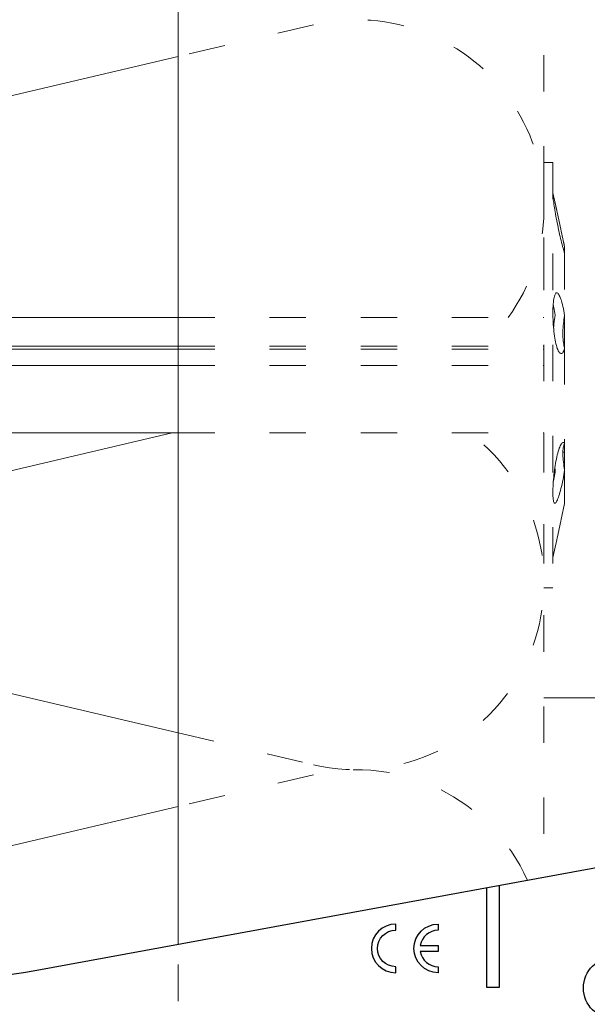
# Model space of a CAD drawing. Units: millimetres. Extents: x -1685 to 10891, y 4 to 6486.
# Drawn here: x 8936 to 8983, y 438 to 519 of the extents above; entities that cross this region are included whole.
import ezdxf

# ---------------------------------------------------------------- set-up
doc = ezdxf.new("R2010")
doc.units = ezdxf.units.MM
doc.linetypes.add('ACAD_ISO03W100', pattern=[30, 12, -18])
for name, color, linetype, lineweight in [('Dämmstoffhalter', 20, 'Continuous', 5), ('Dämmung', 30, 'Continuous', 5), ('Legende', 251, 'Continuous', 5), ('Profil-T', 1, 'Continuous', 13)]:
    doc.layers.add(name, color=color, linetype=linetype, lineweight=lineweight)
doc.layers.add('Spidi-max', color=6, linetype='Continuous')
doc.layers.add('Text_DE', color=7, linetype='Continuous')
doc.styles.add('Text-H1.9', font='arial.ttf', dxfattribs={"height": 1.9})

# ---------------------------------------------------------------- blocks, each defined once
blk = doc.blocks.new('A$C2DAE23AC')
at = {"layer": 'Profil-T'}
blk.add_lwpolyline([(-46.1, 47.327), (-46.1, 135.5)], dxfattribs=at)
at = {"layer": 'Profil-T', "linetype": 'ACAD_ISO03W100', "ltscale": 0.25}
blk.add_lwpolyline([(-46.1, -47.327), (-46.1, 47.327)], dxfattribs=at)
blk = doc.blocks.new('A$C35DD05BE')
at = {"layer": 'Spidi-max'}
for points in [[(-44, -2), (-44, -39.367, -0.045289), (-45.144, -51.971), (-54.967, -105.64, 0.426575), (-53.277, -107.981), (-38.845, -110), (38.845, -110), (53.277, -107.981, 0.426575), (54.967, -105.64), (45.144, -51.971, -0.045289), (44, -39.367), (44, -2)], [(45, -85.3, -1), (49, -85.3), (48.5, -85.3, 0.365977), (47.25, -83.821), (47.25, -85.3), (46.75, -85.3), (46.75, -83.821, 0.365977), (45.5, -85.3), (45, -85.3)]]:
    blk.add_lwpolyline(points, format="xyb", dxfattribs=at)
blk.add_lwpolyline([(45.5, -81.8, -1), (48.5, -81.8), (49, -81.8, 1), (45, -81.8)], format="xyb", close=True, dxfattribs=at)
blk.add_lwpolyline([(52.16, -90.3), (43.8, -90.3), (43.8, -89.3), (51.977, -89.3)], dxfattribs=at)
blk.add_circle((43.75, -99.8), 2.55, dxfattribs=at)
blk = doc.blocks.new('A$Ccb37feec')
at = {"layer": 'Dämmstoffhalter', "linetype": 'ACAD_ISO03W100', "ltscale": 0.25}
for p, q in [((0, 17.5), (0, -17.5)), ((0, 17.5), (0.732927, 17.5)), ((0.732927, 17.5), (0.732927, -17.5)), ((0.732927, 15), (1.048077, 13.548351)), ((0.732927, 14.772117), (0.733114, 14.783506)), ((0.732927, 14.772117), (0.734226, 14.732258)), ((0.733114, 14.783506), (0.733677, 14.792923)), ((0.733677, 14.792923), (0.73462, 14.800326)), ((0.734226, 14.732258), (0.738174, 14.677702)), ((0.73462, 14.800326), (0.735948, 14.805678)), ((0.735948, 14.805678), (0.737665, 14.80894)), ((0.737665, 14.80894), (0.739774, 14.810073)), ((0.738174, 14.677702), (0.744847, 14.608426)), ((0.739774, 14.810073), (0.747675, 14.801839)), ((0.744847, 14.608426), (0.754288, 14.524609)), ((0.747675, 14.801839), (0.758621, 14.776735)), ((0.758621, 14.776735), (0.772549, 14.734914)), ((0.772549, 14.734914), (0.789395, 14.676583)), ((0.789395, 14.676583), (0.809028, 14.602412)), ((0.809028, 14.602412), (0.831254, 14.513405)), ((0.754288, 14.524609), (0.766455, 14.426935)), ((0.766455, 14.426935), (0.781291, 14.316171)), ((0.781291, 14.316171), (0.798721, 14.193168)), ((0.798721, 14.193168), (0.818592, 14.059218)), ((0.818592, 14.059218), (0.840735, 13.915699)), ((0.831254, 14.513405), (0.855859, 14.410706)), ((0.840735, 13.915699), (0.864932, 13.764214)), ((0.855859, 14.410706), (0.882528, 14.296036)), ((0.882528, 14.296036), (0.910955, 14.171101)), ((0.910955, 14.171101), (0.941684, 14.033799)), ((0.941684, 14.033799), (0.974849, 13.88378)), ((0.974849, 13.88378), (1.010249, 13.722174)), ((0.864932, 13.764214), (0.89089, 13.606672)), ((0.89089, 13.606672), (0.918469, 13.444075)), ((0.918469, 13.444075), (0.948272, 13.273171)), ((0.948272, 13.273171), (0.980245, 13.094701)), ((0.980245, 13.094701), (1.014215, 12.910132)), ((1.010249, 13.722174), (1.047638, 13.55037)), ((1.047638, 13.55037), (1.086269, 13.372108)), ((1.086269, 13.372108), (1.126276, 13.187049)), ((1.126276, 13.187049), (1.167361, 12.996817)), ((1.167361, 12.996817), (1.209159, 12.803302)), ((1.014215, 12.910132), (1.04996, 12.721058)), ((1.04996, 12.721058), (1.087223, 12.529149)), ((1.087223, 12.529149), (1.125757, 12.33602)), ((1.125757, 12.33602), (1.165294, 12.143192)), ((1.209159, 12.803302), (1.251299, 12.608423)), ((1.251299, 12.608423), (1.293363, 12.414204)), ((1.293363, 12.414204), (1.334932, 12.222637)), ((1.334932, 12.222637), (1.37694, 12.029454)), ((1.165294, 12.143192), (1.205511, 11.952362)), ((1.205511, 11.952362), (1.246076, 11.765222)), ((1.246076, 11.765222), (1.286619, 11.583381)), ((1.286619, 11.583381), (1.326756, 11.408406)), ((1.326756, 11.408406), (1.36698, 11.238131)), ((1.37694, 12.029454), (1.419701, 11.833174)), ((1.419701, 11.833174), (1.462554, 11.636768)), ((1.462554, 11.636768), (1.504845, 11.443048)), ((1.504845, 11.443048), (1.545939, 11.254682)), ((1.36698, 11.238131), (1.408036, 11.069523)), ((1.408036, 11.069523), (1.449344, 10.905289)), ((1.449344, 10.905289), (1.490318, 10.747844)), ((1.490318, 10.747844), (1.530379, 10.599368)), ((1.530379, 10.599368), (1.568996, 10.461644)), ((1.545939, 11.254682), (1.585253, 11.074)), ((1.585253, 11.074), (1.60671, 10.975016)), ((1.585415, 11.073251), (1.7, 10.545448)), ((1.60671, 10.975016), (1.627288, 10.87971)), ((1.627288, 10.87971), (1.6469, 10.788411)), ((1.6469, 10.788411), (1.665464, 10.701444)), ((1.665464, 10.701444), (1.683025, 10.618518)), ((1.683025, 10.618518), (1.699995, 10.53759)), ((1.687162, 10.487473), (1.7, 10.537568)), ((1.7, 10.545448), (1.7, 10.537568)), ((1.7, 10.53756), (1.7, 10.041509)), ((1.568996, 10.461644), (1.605642, 10.336192)), ((1.605642, 10.336192), (1.639817, 10.224302)), ((1.629578, 10.2555), (1.640067, 10.298978)), ((1.639817, 10.224302), (1.671106, 10.126719)), ((1.640067, 10.298978), (1.651107, 10.344026)), ((1.651107, 10.344026), (1.662664, 10.390542)), ((1.662664, 10.390542), (1.674698, 10.438407)), ((1.671106, 10.126719), (1.699995, 10.041514)), ((1.674698, 10.438407), (1.687162, 10.487473)), ((1.7, 10.041486), (1.7, 4.915783)), ((0.829014, 6.389575), (0.853646, 6.491412)), ((0.853646, 6.491412), (0.880412, 6.577396)), ((0.880412, 6.577396), (0.908977, 6.647307)), ((0.908977, 6.647307), (0.939838, 6.702479)), ((0.939838, 6.702479), (0.973193, 6.742832)), ((0.973193, 6.742832), (1.008836, 6.767287)), ((1.008836, 6.767287), (1.046518, 6.775197)), ((1.046518, 6.775197), (1.086239, 6.766263)), ((1.086239, 6.766263), (1.127416, 6.740258)), ((1.127416, 6.740258), (1.169724, 6.697566)), ((1.169724, 6.697566), (1.212766, 6.63888)), ((1.212766, 6.63888), (1.256132, 6.565038)), ((1.256132, 6.565038), (1.299366, 6.477484)), ((0.738834, 5.497237), (0.746353, 5.67251)), ((0.746353, 5.67251), (0.756979, 5.839395)), ((0.753809, 5.809439), (0.786977, 5.674552)), ((0.756979, 5.839395), (0.770655, 5.996073)), ((0.770655, 5.996073), (0.787313, 6.140815)), ((0.786977, 5.674552), (0.818874, 5.534096)), ((0.787313, 6.140815), (0.806831, 6.272361)), ((0.806831, 6.272361), (0.829014, 6.389575)), ((1.299366, 6.477484), (1.342087, 6.3776)), ((1.342087, 6.3776), (1.385502, 6.262496)), ((1.385502, 6.262496), (1.429573, 6.131462)), ((1.429573, 6.131462), (1.473581, 5.985631)), ((1.473581, 5.985631), (1.516816, 5.826788)), ((1.516816, 5.826788), (1.558604, 5.656874)), ((0.732927, 5.130302), (0.734389, 5.31572)), ((0.732927, 5.130302), (0.734256, 4.948354)), ((0.734256, 4.948354), (0.738296, 4.759628)), ((0.734389, 5.31572), (0.738834, 5.497237)), ((0.818874, 5.534096), (0.849178, 5.389421)), ((0.849178, 5.389421), (0.877607, 5.242061)), ((0.877607, 5.242061), (0.903915, 5.093694)), ((0.897534, 4.770545), (0.928512, 4.941997)), ((0.903915, 5.093694), (0.928503, 4.941997)), ((1.558604, 5.656874), (1.598309, 5.478387)), ((1.598309, 5.478387), (1.635303, 5.294116)), ((1.635303, 5.294116), (1.669066, 5.107305)), ((1.669066, 5.107305), (1.699995, 4.915774)), ((1.671278, 4.754556), (1.700006, 4.915774)), ((1.690364, 4.863561), (1.690364, 4.486261)), ((1.7, 4.915695), (1.7, 2.231309)), ((-30.079305, 4.75), (0, 4.75)), ((0.738296, 4.759628), (0.745124, 4.565897)), ((0.745124, 4.565897), (0.754784, 4.368967)), ((0.754784, 4.368967), (0.767228, 4.170711)), ((0.767228, 4.170711), (0.782401, 3.972996)), ((0.804716, 4.044858), (0.822267, 4.22824)), ((0.822267, 4.22824), (0.843868, 4.411639)), ((0.843868, 4.411639), (0.869119, 4.593098)), ((0.869119, 4.593098), (0.897534, 4.770545)), ((1.570561, 3.905007), (1.583798, 4.075223)), ((1.583798, 4.075223), (1.60074, 4.246922)), ((1.60074, 4.246922), (1.621206, 4.418465)), ((1.619009, 4.401352), (1.690364, 4.401352)), ((1.621206, 4.418465), (1.64485, 4.588243)), ((1.630246, 4.486261), (1.690364, 4.486261)), ((1.64485, 4.588243), (1.671278, 4.754556)), ((1.690364, 4.486261), (1.690364, 4.401348)), ((1.690364, 4.401352), (1.690364, 2.257544)), ((0.782401, 3.972996), (0.800218, 3.777472)), ((0.791431, 3.863519), (0.804716, 4.044858)), ((0.800218, 3.777472), (0.820518, 3.585881)), ((0.820518, 3.585881), (0.843125, 3.400017)), ((0.843125, 3.400017), (0.867804, 3.221539)), ((1.553848, 3.420202), (1.555656, 3.575863)), ((1.553848, 3.420202), (1.555656, 3.268231)), ((1.555656, 3.575863), (1.56118, 3.737999)), ((1.555656, 3.268231), (1.56118, 3.117397)), ((1.56118, 3.737999), (1.570561, 3.905007)), ((0.867804, 3.221539), (0.89425, 3.051963)), ((0.89425, 3.051963), (0.922407, 2.891369)), ((0.922407, 2.891369), (0.952872, 2.736641)), ((0.952872, 2.736641), (0.985532, 2.58921)), ((0.985532, 2.58921), (1.020202, 2.450846)), ((1.020202, 2.450846), (1.056643, 2.322954)), ((1.56118, 3.117397), (1.570561, 2.969635)), ((1.570561, 2.969635), (1.583798, 2.826686)), ((1.583798, 2.826686), (1.60074, 2.690088)), ((1.60074, 2.690088), (1.621197, 2.561212)), ((1.621197, 2.561212), (1.64485, 2.441171)), ((1.64485, 2.441171), (1.671278, 2.330932)), ((-30.079305, 2.397111), (0, 2.397111)), ((-30.079305, 2.13546), (0, 2.13546)), ((0, 2.13546), (0.000002, 2.132927)), ((0.000002, 2.132927), (0.000005, 2.130402)), ((0.000005, 2.130402), (0.000007, 2.127886)), ((0.000007, 2.127886), (0.000009, 2.125378)), ((0.000009, 2.125378), (0.000011, 2.122879)), ((0.000011, 2.122879), (0.000014, 2.120387)), ((1.056643, 2.322954), (1.09459, 2.206774)), ((1.09459, 2.206774), (1.133789, 2.103413)), ((1.133789, 2.103413), (1.173949, 2.01355)), ((1.173949, 2.01355), (1.214731, 1.937815)), ((1.214731, 1.937815), (1.255787, 1.876705)), ((1.255787, 1.876705), (1.296728, 1.830198)), ((1.296728, 1.830198), (1.337183, 1.798134)), ((1.337183, 1.798134), (1.378141, 1.779756)), ((1.378141, 1.779756), (1.423079, 1.775956)), ((1.423079, 1.775956), (1.468063, 1.79003)), ((1.468063, 1.79003), (1.512332, 1.822301)), ((1.512332, 1.822301), (1.555164, 1.872694)), ((1.555164, 1.872694), (1.595881, 1.940253)), ((1.595881, 1.940253), (1.633811, 2.023586)), ((1.633811, 2.023586), (1.668394, 2.120393)), ((1.668394, 2.120393), (1.699995, 2.231274)), ((1.671278, 2.330932), (1.700006, 2.231274)), ((1.7, 2.231247), (1.7, -5.621785)), ((-30.079305, 0.799634), (0, 0.799634)), ((-30.079305, -4.75), (0, -4.75)), ((1.380301, -5.737006), (1.422066, -5.667505)), ((1.422066, -5.667505), (1.463884, -5.611587)), ((1.463884, -5.611587), (1.505148, -5.570394)), ((1.505148, -5.570394), (1.545266, -5.544795)), ((1.545266, -5.544795), (1.583697, -5.534975)), ((1.583697, -5.534975), (1.605463, -5.536563)), ((1.605463, -5.536563), (1.626334, -5.543559)), ((1.626334, -5.543559), (1.646221, -5.555712)), ((1.64485, -5.730334), (1.671278, -5.670302)), ((1.646221, -5.555712), (1.665037, -5.572759)), ((1.665037, -5.572759), (1.682821, -5.594597)), ((1.671278, -5.670302), (1.700006, -5.621815)), ((1.682821, -5.594597), (1.699995, -5.621816)), ((1.690364, -5.636532), (1.690364, -6.342967)), ((1.7, -5.621815), (1.7, -7.810151)), ((1.096017, -6.565477), (1.135344, -6.411628)), ((1.135344, -6.411628), (1.175623, -6.268147)), ((1.175623, -6.268147), (1.216512, -6.136207)), ((1.216512, -6.136207), (1.257661, -6.016853)), ((1.257661, -6.016853), (1.298675, -5.910713)), ((1.298675, -5.910713), (1.339204, -5.818212)), ((1.339204, -5.818212), (1.380301, -5.737006)), ((1.553848, -6.427876), (1.555656, -6.305953)), ((1.553848, -6.427876), (1.555656, -6.556737)), ((1.554711, -6.342967), (1.690364, -6.342967)), ((1.555656, -6.305953), (1.56118, -6.189006)), ((1.56118, -6.189006), (1.570561, -6.07879)), ((1.570561, -6.07879), (1.583798, -5.976764)), ((1.583798, -5.976764), (1.60074, -5.884086)), ((1.60074, -5.884086), (1.621206, -5.801755)), ((1.621206, -5.801755), (1.64485, -5.730334)), ((0.923172, -7.441706), (0.953765, -7.257776)), ((0.953765, -7.257776), (0.986558, -7.076359)), ((0.986558, -7.076359), (1.021363, -6.899381)), ((1.021363, -6.899381), (1.057939, -6.728548)), ((1.057939, -6.728548), (1.096017, -6.565477)), ((1.555656, -6.556737), (1.56118, -6.694925)), ((1.56118, -6.694925), (1.570557, -6.841306)), ((1.570557, -6.841306), (1.583798, -6.994581)), ((1.583798, -6.994581), (1.60074, -7.153228)), ((1.60074, -7.153228), (1.621206, -7.315785)), ((0.820892, -8.205533), (0.843589, -8.009517)), ((0.843589, -8.009517), (0.868361, -7.815889)), ((0.868361, -7.815889), (0.894901, -7.626571)), ((0.882731, -8.124665), (0.906276, -7.981227)), ((0.89332, -7.637082), (0.898972, -7.670661)), ((0.894901, -7.626571), (0.923172, -7.441706)), ((0.898972, -7.670661), (0.904716, -7.704179)), ((0.904716, -7.704179), (0.910547, -7.737618)), ((0.906276, -7.981227), (0.928503, -7.83731)), ((0.910547, -7.737618), (0.91646, -7.770963)), ((0.91646, -7.770963), (0.92245, -7.804199)), ((0.92245, -7.804199), (0.928512, -7.83731)), ((1.621206, -7.315785), (1.64485, -7.480643)), ((1.637639, -8.198035), (1.670121, -8.003871)), ((1.64485, -7.480643), (1.671278, -7.646059)), ((1.670121, -8.003871), (1.699995, -7.81024)), ((1.671278, -7.646059), (1.700006, -7.81024)), ((1.7, -7.810238), (1.7, -10.545448)), ((0.75488, -8.975747), (0.767379, -8.788847)), ((0.767379, -8.788847), (0.782616, -8.597074)), ((0.772686, -8.711221), (0.802173, -8.565004)), ((0.782616, -8.597074), (0.800509, -8.402021)), ((0.800509, -8.402021), (0.820892, -8.205533)), ((0.802173, -8.565004), (0.830493, -8.417745)), ((0.830493, -8.417745), (0.85741, -8.270569)), ((0.85741, -8.270569), (0.882731, -8.124665)), ((1.482234, -8.980172), (1.523834, -8.789347)), ((1.523834, -8.789347), (1.563984, -8.593606)), ((1.563984, -8.593606), (1.602106, -8.395581)), ((1.602106, -8.395581), (1.637639, -8.198035)), ((0.732927, -9.641814), (0.734262, -9.490473)), ((0.732927, -9.641814), (0.734589, -9.799524)), ((0.734262, -9.490473), (0.738319, -9.328118)), ((0.738319, -9.328118), (0.745178, -9.156067)), ((0.745178, -9.156067), (0.75488, -8.975747)), ((1.271881, -9.792159), (1.313537, -9.650282)), ((1.313537, -9.650282), (1.354883, -9.500346)), ((1.354883, -9.500346), (1.397113, -9.337832)), ((1.397113, -9.337832), (1.43978, -9.163772)), ((1.43978, -9.163772), (1.482234, -8.980172)), ((0.734589, -9.799524), (0.73965, -9.946655)), ((0.73965, -9.946655), (0.748215, -10.080714)), ((0.748215, -10.080714), (0.760302, -10.199673)), ((0.760302, -10.199673), (0.775834, -10.301984)), ((0.775834, -10.301984), (0.794723, -10.386322)), ((0.794723, -10.386322), (0.816778, -10.452035)), ((0.816778, -10.452035), (0.841754, -10.498604)), ((0.841754, -10.498604), (0.869337, -10.525992)), ((0.869337, -10.525992), (0.899105, -10.534841)), ((0.899105, -10.534841), (0.928285, -10.527179)), ((0.928285, -10.527179), (0.959889, -10.504317)), ((0.959889, -10.504317), (0.993742, -10.465924)), ((0.993742, -10.465924), (1.029639, -10.411832)), ((1.029639, -10.411832), (1.067311, -10.342443)), ((1.067311, -10.342443), (1.106476, -10.258278)), ((1.106476, -10.258278), (1.146865, -10.159985)), ((1.146865, -10.159985), (1.18814, -10.048679)), ((1.18814, -10.048679), (1.229941, -9.925576)), ((1.229941, -9.925576), (1.271881, -9.792159)), ((1.504845, -11.443048), (1.545939, -11.254682)), ((1.545939, -11.254682), (1.585253, -11.074)), ((1.585415, -11.073251), (1.7, -10.545448)), ((1.334932, -12.222637), (1.37694, -12.029454)), ((1.37694, -12.029454), (1.419701, -11.833174)), ((1.419701, -11.833174), (1.462554, -11.636768)), ((1.462554, -11.636768), (1.504845, -11.443048)), ((1.167361, -12.996817), (1.209159, -12.803302)), ((1.209159, -12.803302), (1.251299, -12.608423)), ((1.251299, -12.608423), (1.293363, -12.414204)), ((1.293363, -12.414204), (1.334932, -12.222637)), ((0.732927, -15), (1.048077, -13.548351)), ((1.047638, -13.55037), (1.086269, -13.372108)), ((1.086269, -13.372108), (1.126276, -13.187049)), ((1.126276, -13.187049), (1.167361, -12.996817)), ((0, -17.5), (0.732927, -17.5))]:
    blk.add_line(p, q, dxfattribs=at)
at = {"layer": 'Dämmstoffhalter'}
for p, q in [((-157.799998, 4.75), (-30.079305, 4.75)), ((-157.799998, 2.397111), (-30.079305, 2.397111)), ((-157.799998, 2.13546), (-30.079305, 2.13546)), ((-157.799998, 0.799634), (-30.079305, 0.799634)), ((-157.799998, -4.75), (-30.079305, -4.75))]:
    blk.add_line(p, q, dxfattribs=at)
blk = doc.blocks.new('A$C336bb101')
at = {"layer": 'Dämmung', "linetype": 'ACAD_ISO03W100', "ltscale": 0.25}
for p, q in [((-18.96, 228.579), (-30.079, 225.963)), ((-30.079, 170.308), (-18.96, 167.691)), ((-18.96, 166.871), (-30.079, 164.255))]:
    blk.add_line(p, q, dxfattribs=at)
at = {"layer": 'Dämmung'}
for p, q in [((-30.079, 225.963), (-81.04, 213.972)), ((-30.579, 194.991), (-81.04, 183.118)), ((-81.04, 182.298), (-30.079, 170.308)), ((-30.079, 164.255), (-81.04, 152.264))]:
    blk.add_line(p, q, dxfattribs=at)
at = {"layer": 'Dämmung', "linetype": 'ACAD_ISO03W100', "ltscale": 0.25}
for points in [[(0, 241.073), (0, 204.491)], [(0, 194.991), (0, 158.41)]]:
    blk.add_lwpolyline(points, dxfattribs=at)
for centre, start, end in [((-15.427, 213.562), 323.98577, 103.24052), ((-15.427, 182.708), 256.75948, 52.76988), ((-15.427, 151.854), 24.13841, 103.24052)]:
    blk.add_arc(centre, 15.427, start, end, dxfattribs=at)

msp = doc.modelspace()

# ---------------------------------------------------------------- linework, layer by layer
at = {"layer": 'Legende'}
msp.add_lwpolyline([(9014.173, 463.674), (8979.273, 463.674)], dxfattribs=at)

# ---------------------------------------------------------------- block references
at = {"layer": 'Dämmstoffhalter'}
msp.add_blockref('A$Ccb37feec', (8979.273, 490.231), dxfattribs=at)
at = {"layer": 'Dämmung'}
msp.add_blockref('A$C336bb101', (8979.273, 290.489), dxfattribs=at)
at = {"layer": 'Profil-T'}
msp.add_blockref('A$C2DAE23AC', (8995.273, 396.062), dxfattribs=at)
at = {"layer": 'Spidi-max', "rotation": 90}
msp.add_blockref('A$C35DD05BE', (8885.273, 396.062), dxfattribs=at)

# ---------------------------------------------------------------- texts
at = {"layer": 'Text_DE', "insert": (918.327, 859.061), "char_height": 42.75, "attachment_point": 1, "style": 'Text-H1.9'}
msp.add_mtext_dynamic_manual_height_columns('\\pi80.0813;SPIDI   ist ein eingetragenes Warenzeichen der Slavonia Baubedarf GmbH Wien. "Schematische Darstellung" Dieses Dokument stellt\\P\\pi14.95025;KEINE Verlegeanleitung (Montageanleitung) dar, sondern dient der bloßen Veranschaulichung des Produkts. Das gilt insbesondere für alle\\P\\pi49.31647;bildlichen Darstellungen. Sie sind ausschließlich beispielhaft und begründen keine Haftung bzw. stellen keine Grundlage für Gewährleis-\\P\\pi39.6496;tungs- oder sonstige Ansprüche dar. Vor der Montage ist (unbedingt) Rücksprache mit unseren Technikern zu halten, um eine ordnungs-\\P\\pi83.15779;gemäße und fachgerechte Montage sicherstellen zu können. Produktänderungen im Sinne des technischen Fortschrittes vorbehalten.\\P\\pi214.04686;Druckfehler und Irrtümer vorbehalten. Es gelten unsere allgemeinen Geschäftsbedingungen. (c) Slavonia Baubedarf GmbH.', width=3691.5284, gutter_width=1, heights=[0], dxfattribs=at)

doc.saveas('drawing.dxf')
